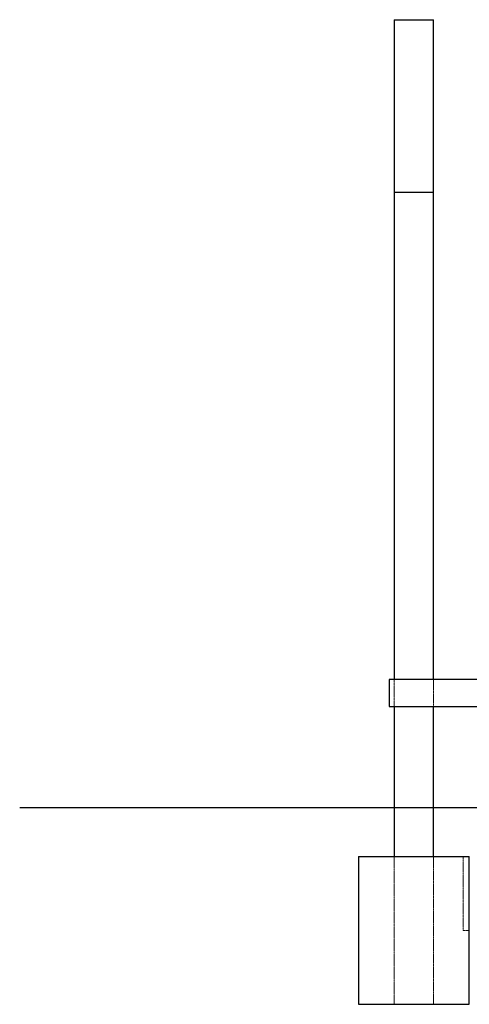
# Model space of a CAD drawing. Units: millimetres. Extents: x -1945 to 16195, y -671 to 31934.
# Drawn here: x 10057 to 11882, y 27934 to 31934 of the extents above; entities that cross this region are included whole.
import ezdxf

# ---------------------------------------------------------------- set-up
doc = ezdxf.new("R2010")
doc.units = ezdxf.units.MM
doc.linetypes.add('HIDDEN', pattern=[1.905, 1.27, -0.635])

msp = doc.modelspace()

# ---------------------------------------------------------------- linework, layer by layer
at = {"color": 7, "linetype": 'Continuous', "lineweight": 25}
for p, q in [((11577.361, 31934.271), (11577.361, 31234.271)), ((11577.361, 31934.271), (11737.361, 31934.271)), ((11737.361, 31234.271), (11737.361, 31934.271)), ((11577.361, 31234.271), (11577.361, 29254.271)), ((11577.361, 31234.271), (11737.361, 31234.271)), ((11737.361, 29254.271), (11737.361, 31234.271)), ((13257.361, 29254.271), (11557.361, 29254.271)), ((11557.361, 29254.271), (11557.361, 29144.271)), ((11557.361, 29144.271), (13257.361, 29144.271)), ((11577.361, 29144.271), (11577.361, 28534.271)), ((11737.361, 28534.271), (11737.361, 29144.271)), ((10057.361, 28734.271), (11557.361, 28734.271)), ((11557.361, 28734.271), (13257.361, 28734.271)), ((11432.361, 28534.271), (11432.361, 27934.271)), ((11432.361, 28534.271), (11882.361, 28534.271)), ((11882.361, 27934.271), (11882.361, 28534.271)), ((11432.361, 27934.271), (11882.361, 27934.271))]:
    msp.add_line(p, q, dxfattribs=at)
at = {"color": 7, "linetype": 'HIDDEN', "lineweight": 18}
for p, q in [((11577.361, 29254.271), (11577.361, 29144.271)), ((11737.361, 29144.271), (11737.361, 29254.271)), ((11577.361, 28534.271), (11577.361, 27934.271)), ((11737.361, 27934.271), (11737.361, 28534.271)), ((11857.361, 28234.271), (11857.361, 28534.271)), ((11857.361, 28234.271), (11882.361, 28234.271))]:
    msp.add_line(p, q, dxfattribs=at)

doc.saveas('drawing.dxf')
